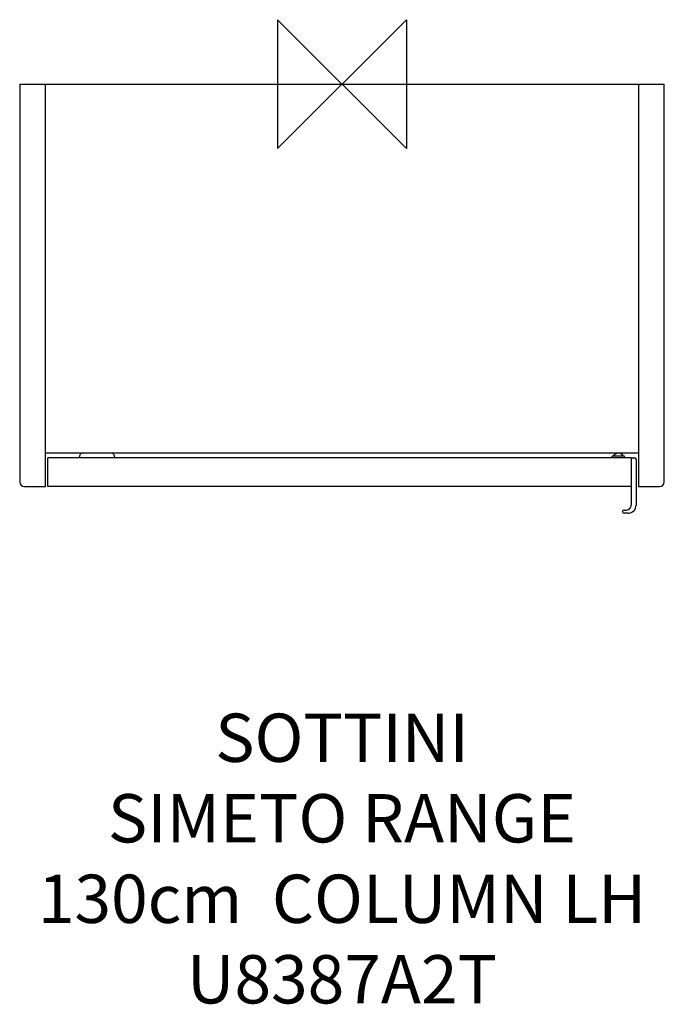
# Model space of a CAD drawing. Units: millimetres. Extents: x -200 to 200, y -571 to 40.
import ezdxf

# ---------------------------------------------------------------- set-up
doc = ezdxf.new("R2010")
doc.units = ezdxf.units.MM
for name, color, linetype in [('DETAIL', 2, 'Continuous'), ('ORIGIN', 6, 'Continuous'), ('Text', 7, 'Continuous')]:
    doc.layers.add(name, color=color, linetype=linetype)
doc.styles.add('Fastrack', font='simplex.shx')

# ---------------------------------------------------------------- blocks, each defined once
blk = doc.blocks.new('ORIGIN')
at = {"layer": 'ORIGIN'}
blk.add_lwpolyline([(-20, 20), (-20, -20), (20, 20), (20, -20)], close=True, dxfattribs=at)

msp = doc.modelspace()

# ---------------------------------------------------------------- linework, layer by layer
at = {"layer": 'DETAIL'}
for p, q in [((-200, 0), (-200, -247)), ((-200, 0), (200, 0)), ((-184, -250), (-184, 0)), ((184, 0), (184, -250)), ((200, -247), (200, 0)), ((-184, -229), (184, -229)), ((-182.5, -250), (-182.5, -232)), ((179.5, -232), (-182.5, -232)), ((-141, -231.8), (-141, -232)), ((175.37, -231.1), (167.63, -231.1)), ((167.63, -232), (167.63, -231.1)), ((175.37, -232), (175.37, -231.1)), ((179.5, -232), (179.5, -261.5)), ((180.5, -232), (181.5, -232)), ((182.5, -233), (182.5, -261.5)), ((-197, -250), (-184, -250)), ((179.5, -250), (-182.5, -250)), ((184, -250), (197, -250)), ((175, -264.5), (176.5, -264.5)), ((177.5, -266.5), (175, -266.5))]:
    msp.add_line(p, q, dxfattribs=at)
for centre, radius, start, end in [((-160, -231.8), 3, 110.85624, 180), ((-144, -231.8), 3, 0, 69.08897), ((171.5, -233.03), 3.78, 30.70027, 149.29973), ((180.5, -233), 1, 90, 180), ((181.5, -233), 1, 0, 90), ((-197, -247), 3, 180, 270), ((197, -247), 3, 270, 0), ((176.5, -261.5), 3, 270, 0), ((177.5, -261.5), 5, 270, 0), ((175, -265.5), 1, 90, 270)]:
    msp.add_arc(centre, radius, start, end, dxfattribs=at)

# ---------------------------------------------------------------- block references
at = {"layer": 'ORIGIN', "xscale": -2, "yscale": 2, "zscale": 2}
msp.add_blockref('ORIGIN', (0, 0), dxfattribs=at)

# ---------------------------------------------------------------- texts
at = {"layer": 'Text', "insert": (0, -390.94), "char_height": 30, "width": 2237.2895, "attachment_point": 2, "style": 'Fastrack'}
msp.add_mtext('SOTTINI\\PSIMETO RANGE\\P130cm  COLUMN LH\\PU8387A2T', dxfattribs=at)

doc.saveas('drawing.dxf')
